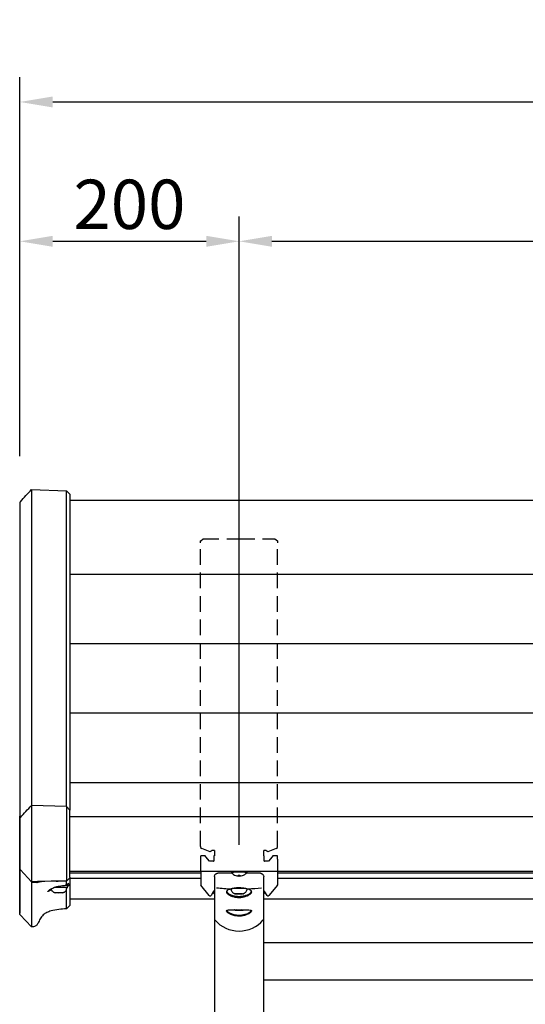
# Model space of a CAD drawing. Extents: x 0 to 6300, y 0 to 4455.
# Drawn here: x 1216 to 1677, y 1521 to 2419 of the extents above; entities that cross this region are included whole.
import ezdxf

# ---------------------------------------------------------------- set-up
doc = ezdxf.new("R2010")
doc.units = 0
doc.header["$LTSCALE"] = 4.5
doc.linetypes.add('HIDDEN2', pattern=[4.7625, 3.175, -1.5875])
doc.layers.get('DEFPOINTS').update_dxf_attribs({"linetype": 'CONTINUOUS'})
for name, color, linetype in [('P001', 131, 'CONTINUOUS'), ('P003', 231, 'CONTINUOUS'), ('P004', 41, 'CONTINUOUS'), ('P902', 185, 'HIDDEN2'), ('P_2DIM', 6, 'CONTINUOUS')]:
    doc.layers.add(name, color=color, linetype=linetype)
doc.styles.add('BIGFONT', font='simplex.shx', dxfattribs={"bigfont": 'bigfont.shx'})
doc.dimstyles.new('DIMBIGFONT$0', dxfattribs={"dimscale": 30, "dimtxt": 3, "dimasz": 2, "dimexe": 1.5, "dimexo": 3, "dimgap": 0.75, "dimtad": 1, "dimdec": 1, "dimdsep": 46, "dimtxsty": 'BIGFONT', "dimsah": 1, "dimcen": 0, "dimclrt": 230, "dimadec": 1, "dimazin": 2, "dimtfac": 0.6, "dimtdec": 1, "dimtofl": 0, "dimtmove": 2, "dimatfit": 3, "dimfxl": 0, "dimtvp": 1, "dimtolj": 1, "dimarcsym": 0})

# ---------------------------------------------------------------- blocks, each defined once
blk = doc.blocks.new('*D8')
at = {"layer": 'DEFPOINTS', "color": 0}
for p in [(3015.73, 2344.05), (1215.74, 1975.75), (3015.73, 1975.75)]:
    blk.add_point(p, dxfattribs=at)
at = {"layer": 'P_2DIM', "color": 0, "lineweight": -2}
for p, q in [((1215.74, 2020.75), (1215.74, 2366.55)), ((3015.73, 2020.75), (3015.73, 2366.55)), ((1245.74, 2344.05), (2985.73, 2344.05))]:
    blk.add_line(p, q, dxfattribs=at)
at = {"layer": 'P_2DIM', "color": 0}
for points in [[(1245.74, 2349.05), (1245.74, 2339.05), (1215.74, 2344.05)], [(2985.73, 2349.05), (2985.73, 2339.05), (3015.73, 2344.05)]]:
    blk.add_solid(points, dxfattribs=at)
at = {"layer": 'P_2DIM', "color": 230, "insert": (2115.74, 2389.59), "char_height": 45, "attachment_point": 5, "style": 'BIGFONT'}
blk.add_mtext('\\A1;(1800)', dxfattribs=at)
blk = doc.blocks.new('*D9')
at = {"layer": 'DEFPOINTS', "color": 0}
for p in [(1415.74, 2216.88), (1215.74, 2020.75), (1415.74, 1621.2)]:
    blk.add_point(p, dxfattribs=at)
at = {"layer": 'P_2DIM', "color": 0, "lineweight": -2}
for p, q in [((1215.74, 2065.75), (1215.74, 2239.38)), ((1415.74, 1666.2), (1415.74, 2239.38)), ((1245.74, 2216.88), (1385.74, 2216.88))]:
    blk.add_line(p, q, dxfattribs=at)
at = {"layer": 'P_2DIM', "color": 0}
for points in [[(1245.74, 2221.88), (1245.74, 2211.88), (1215.74, 2216.88)], [(1385.74, 2221.88), (1385.74, 2211.88), (1415.74, 2216.88)]]:
    blk.add_solid(points, dxfattribs=at)
at = {"layer": 'P_2DIM', "color": 230, "insert": (1315.74, 2250.63), "char_height": 45, "attachment_point": 5, "style": 'BIGFONT'}
blk.add_mtext('\\A1;200', dxfattribs=at)
blk = doc.blocks.new('*D10')
at = {"layer": 'DEFPOINTS', "color": 0}
for p in [(2815.74, 2216.88), (1415.74, 1621.2), (2815.74, 1621.2)]:
    blk.add_point(p, dxfattribs=at)
at = {"layer": 'P_2DIM', "color": 0, "lineweight": -2}
for p, q in [((1415.74, 1666.2), (1415.74, 2239.38)), ((2815.74, 1666.2), (2815.74, 2239.38)), ((1445.74, 2216.88), (2785.74, 2216.88))]:
    blk.add_line(p, q, dxfattribs=at)
at = {"layer": 'P_2DIM', "color": 0}
for points in [[(1445.74, 2221.88), (1445.74, 2211.88), (1415.74, 2216.88)], [(2785.74, 2221.88), (2785.74, 2211.88), (2815.74, 2216.88)]]:
    blk.add_solid(points, dxfattribs=at)
at = {"layer": 'P_2DIM', "color": 230, "insert": (2115.74, 2250.63), "char_height": 45, "attachment_point": 5, "style": 'BIGFONT'}
blk.add_mtext('\\A1;1400', dxfattribs=at)

msp = doc.modelspace()

# ---------------------------------------------------------------- linework, layer by layer
at = {"layer": 'P001'}
for p, q in [((1380.74, 1641.99), (1380.74, 1629.52)), ((1393.24, 1637.07), (1393.24, 1629.26)), ((1398.5, 1641.99), (1398.49, 1641.91)), ((1399.98, 1641.99), (1399.98, 1641.91)), ((1408.74, 1641.26), (1408.74, 1640.67)), ((1409.24, 1641.45), (1409.24, 1641.99)), ((1412.76, 1638.13), (1412.7, 1638.05)), ((1412.74, 1641.71), (1412.74, 1641.99)), ((1415.04, 1638.32), (1414.99, 1637.68)), ((1415.04, 1638.31), (1414.99, 1637.58)), ((1415.05, 1638.31), (1415.02, 1637.89)), ((1416.43, 1638.31), (1416.48, 1637.58)), ((1416.43, 1638.31), (1416.45, 1637.89)), ((1416.44, 1638.32), (1416.48, 1637.68)), ((1418.72, 1638.13), (1418.78, 1638.05)), ((1418.74, 1641.71), (1418.74, 1641.99)), ((1422.24, 1641.45), (1422.24, 1641.99)), ((1422.74, 1641.26), (1422.74, 1640.67)), ((1438.24, 1629.26), (1438.24, 1637.07)), ((1450.74, 1641.99), (1450.74, 1629.52)), ((1388.53, 1619.84), (1380.78, 1629.39)), ((1393.24, 1629.26), (1393.24, 1629.17)), ((1393.24, 1629.17), (1393.24, 1620.55)), ((1396.48, 1626.81), (1396.48, 1626.81)), ((1411.74, 1626.17), (1411.74, 1626.56)), ((1419.74, 1626.17), (1419.74, 1626.56)), ((1434.99, 1626.81), (1434.99, 1626.81)), ((1438.24, 1629.17), (1438.24, 1629.26)), ((1438.24, 1620.55), (1438.24, 1629.17)), ((1450.69, 1629.39), (1442.94, 1619.84)), ((1392.14, 1623.36), (1390.18, 1619.97)), ((1392.24, 1622.92), (1392.24, 1622.32)), ((1393.24, 1623.46), (1392.31, 1623.46)), ((1392.74, 1623.1), (1392.74, 1623.92)), ((1393.24, 1620.55), (1393.24, 1598.97)), ((1412.85, 1621.38), (1414.29, 1621.55)), ((1414.29, 1621.2), (1412.85, 1621.38)), ((1414.29, 1621.55), (1417.18, 1621.55)), ((1414.29, 1621.2), (1414.29, 1621.55)), ((1417.18, 1621.2), (1414.29, 1621.2)), ((1417.18, 1621.55), (1418.62, 1621.38)), ((1417.18, 1621.2), (1417.18, 1621.55)), ((1418.62, 1621.38), (1417.18, 1621.2)), ((1439.16, 1623.46), (1438.24, 1623.46)), ((1438.24, 1598.97), (1438.24, 1620.55)), ((1438.74, 1622.92), (1438.74, 1623.92)), ((1439.24, 1622.92), (1439.24, 1622.32)), ((1441.3, 1619.97), (1439.33, 1623.36)), ((1414.29, 1606.55), (1413.22, 1606.68)), ((1414.29, 1606.55), (1414.29, 1606.67)), ((1417.18, 1606.55), (1414.29, 1606.55)), ((1418.26, 1606.68), (1417.18, 1606.55)), ((1417.18, 1606.55), (1417.18, 1606.67)), ((1393.24, 1598.97), (1393.24, 1550.36)), ((1438.24, 1550.36), (1438.24, 1598.97)), ((1438.24, 1576.95), (2093.24, 1576.95)), ((1393.24, 1550.36), (1393.24, 1392.72)), ((1438.24, 1392.73), (1438.24, 1550.36)), ((1438.24, 1542.95), (2103.24, 1542.95))]:
    msp.add_line(p, q, dxfattribs=at)
for centre, start, end in [((1415.74, 1647), 222.35411, 251.20871), ((1415.74, 1647), 288.79129, 317.64589), ((1399.24, 1628.66), 222.35411, 230.60197), ((1432.24, 1628.66), 309.39803, 317.64589)]:
    msp.add_arc(centre, 9.45, start, end, dxfattribs=at)
for centre, major_axis, ratio, start_param, end_param in [((1399.24, 1651.33), (-9.45, 0), 0.999997, 1.418977, 1.491793), ((1399.13, 1651.34), (-0.64, -9.43), 0.004703, 0.009349, 0.130355), ((1399.35, 1651.34), (0.64, -9.43), 0.004703, 6.152831, 6.273837), ((1399.24, 1651.33), (-9.45, 0), 0.999997, 1.6498, 1.722615), ((1415.74, 1640.67), (7, 0), 0.069756, 6.219677, 9.488286), ((1415.74, 1641.26), (7, 0), 0.069756, 0, 3.141593), ((1418.14, 1645.16), (-5.45, -7.1), 0.042567, 6.147993, 6.307696), ((1415.74, 1647.02), (9.45, 0), 0.990592, 4.384855, 4.633385), ((1415.74, 1647), (-9.45, 0), 0.999997, 1.243262, 1.491793), ((1415.63, 1647.01), (-0.64, -9.43), 0.004703, 5.885996, 6.134527), ((1415.63, 1647.01), (-0.64, -9.43), 0.004703, 0.009349, 0.257879), ((1415.74, 1644.99), (8.95, 0), 0.747729, 4.632538, 4.79224), ((1415.74, 1645.32), (-8.95, 0), 0.832863, 1.490945, 1.650648), ((1415.85, 1647.01), (0.64, -9.43), 0.004703, 0.148658, 0.397189), ((1415.85, 1647.01), (0.64, -9.43), 0.004703, 6.025306, 6.273837), ((1415.74, 1647.02), (9.45, 0), 0.990592, 4.791392, 5.039923), ((1415.74, 1647), (-9.45, 0), 0.999997, 1.6498, 1.89833), ((1413.33, 1645.16), (5.45, -7.1), 0.042567, 6.258675, 6.418378), ((1380.94, 1629.51), (0.146, -0.146), 0.932515, 3.892084, 4.232423), ((1380.94, 1629.51), (0.183, -0.087), 0.929591, 3.899846, 4.240185), ((1415.74, 1801.81), (-176.48, 0), 0.997564, 1.454605, 1.529954), ((1415.74, 1801.81), (-176.48, 0), 0.997564, 1.617977, 1.686988), ((1450.54, 1629.51), (0.183, 0.087), 0.929591, 5.184593, 5.524932), ((1450.54, 1629.51), (0.146, 0.146), 0.932515, 5.192355, 5.532694), ((1389.31, 1620.47), (-1, 0), 0.997564, 0.680678, 2.617994), ((1392.31, 1623.26), (-0.2, 0), 0.997564, 4.712389, 5.759587), ((1399.24, 1622.32), (-7, 0), 0.069756, 5.742086, 6.346694), ((1399.24, 1622.92), (-7, 0), 0.069756, 5.742086, 6.283185), ((1399.24, 1623.92), (-6.5, 0), 0.069756, 5.888394, 6.283185), ((1415.74, 1625.77), (-7, 0), 0.069756, 3.141593, 6.283185), ((1432.24, 1623.92), (6.5, 0), 0.069756, 0, 0.394791), ((1432.24, 1622.92), (7, 0), 0.069756, 0, 0.5411), ((1432.24, 1622.92), (6.5, 0), 0.069756, 5.888394, 6.677976), ((1432.24, 1622.32), (7, 0), 0.069756, 6.219677, 6.824285), ((1439.16, 1623.26), (0.173, 0.1), 0.998781, 0, 1.047198), ((1442.16, 1620.47), (-1, 0), 0.997564, 0.523599, 2.460914), ((1415.74, 1606.73), (4, 0), 0.069756, 3.210021, 6.214757), ((1415.74, 1615.26), (-28.51, 0), 0.975809, 0.690923, 2.450664)]:
    msp.add_ellipse(centre, major_axis=major_axis, ratio=ratio, start_param=start_param, end_param=end_param, dxfattribs=at)
msp.add_ellipse((1415.74, 1621.38), major_axis=(4, 0), ratio=0.069756, dxfattribs=at)
for points, knots in [([(1393.24, 1637.07), (1393.24, 1637.39), (1393.29, 1637.7), (1393.47, 1638.28), (1393.61, 1638.53), (1393.92, 1639), (1394.09, 1639.18), (1394.48, 1639.53), (1394.66, 1639.63), (1394.96, 1639.8), (1395.08, 1639.85), (1395.28, 1639.93), (1395.36, 1639.95), (1395.47, 1639.99), (1395.52, 1640), (1395.56, 1640.01)], [0, 0, 0, 0, 0.0223458, 0.0223458, 0.047465, 0.047465, 0.0810555, 0.0810555, 0.1337852, 0.1337852, 0.1930417, 0.1930417, 0.2522983, 0.2522983, 0.2962826, 0.2962826, 0.2962826, 0.2962826]), ([(1397.78, 1640.16), (1397.51, 1640.16), (1397.25, 1640.15), (1396.77, 1640.13), (1396.55, 1640.12), (1396.07, 1640.09), (1395.84, 1640.06), (1395.64, 1640.03), (1395.59, 1640.02), (1395.56, 1640.01)], [-0.4058926, -0.4058926, -0.4058926, -0.4058926, -0.3223982, -0.3223982, -0.2412471, -0.2412471, -0.1207234, -0.1207234, -0.0797511, -0.0797511, -0.0797511, -0.0797511]), ([(1409.09, 1640.28), (1407.95, 1640.27), (1406.8, 1640.26), (1403.04, 1640.23), (1400.28, 1640.2), (1397.78, 1640.16)], [-1.101588, -1.101588, -1.101588, -1.101588, -0.769435, -0.769435, 0, 0, 0, 0]), ([(1433.69, 1640.16), (1431.14, 1640.2), (1427.98, 1640.24), (1423.72, 1640.27), (1423.05, 1640.28), (1422.38, 1640.28)], [-1.959309, -1.959309, -1.959309, -1.959309, -0.868648, -0.868648, -0.667728, -0.667728, -0.667728, -0.667728]), ([(1435.91, 1640.01), (1435.91, 1640.01), (1435.9, 1640.02), (1435.8, 1640.04), (1435.67, 1640.06), (1435.3, 1640.1), (1435.03, 1640.12), (1434.41, 1640.15), (1434.06, 1640.16), (1433.69, 1640.16)], [-0.3261313, -0.3261313, -0.3261313, -0.3261313, -0.3166541, -0.3166541, -0.2262909, -0.2262909, -0.1129482, -0.1129482, 0, 0, 0, 0]), ([(1435.91, 1640.01), (1435.97, 1640), (1436.03, 1639.98), (1436.18, 1639.93), (1436.26, 1639.9), (1436.48, 1639.81), (1436.62, 1639.75), (1436.99, 1639.52), (1437.24, 1639.36), (1437.65, 1638.86), (1437.76, 1638.71), (1438.01, 1638.25), (1438.16, 1637.88), (1438.23, 1637.33), (1438.24, 1637.2), (1438.24, 1637.07)], [-0.2962826, -0.2962826, -0.2962826, -0.2962826, -0.2370261, -0.2370261, -0.1777696, -0.1777696, -0.1185131, -0.1185131, -0.0592565, -0.0592565, -0.0395498, -0.0395498, -0.0092249, -0.0092249, 0, 0, 0, 0]), ([(1422.44, 1626.03), (1422.39, 1626.05), (1422.34, 1626.06), (1422, 1626.14), (1421.71, 1626.21), (1420.63, 1626.43), (1419.8, 1626.56), (1417.9, 1626.78), (1416.82, 1626.84), (1415.74, 1626.84), (1414.92, 1626.84), (1414.1, 1626.8), (1411.96, 1626.62), (1410.68, 1626.41), (1409.33, 1626.11), (1409.14, 1626.06), (1408.95, 1626.01)], [0.005558, 0.005558, 0.005558, 0.005558, 0.023681, 0.023681, 0.124908, 0.124908, 0.384124, 0.384124, 0.693735, 0.693735, 0.693735, 0.927685, 0.927685, 1.323263, 1.323263, 1.391719, 1.391719, 1.391719, 1.391719]), ([(1408.53, 1625.9), (1408.05, 1625.77), (1407.59, 1625.63), (1406.71, 1625.31), (1406.29, 1625.13), (1405.13, 1624.55), (1404.61, 1624.13), (1404.14, 1623.19), (1404.21, 1622.69), (1404.96, 1621.59), (1405.65, 1621), (1407.49, 1619.92), (1408.58, 1619.43), (1410.72, 1618.76), (1411.67, 1618.53), (1413.66, 1618.22), (1414.7, 1618.14), (1415.73, 1618.14), (1416.75, 1618.14), (1417.79, 1618.22), (1419.92, 1618.55), (1421.01, 1618.82), (1423.02, 1619.5), (1423.93, 1619.91), (1425.17, 1620.61), (1425.59, 1620.88), (1426.29, 1621.44), (1426.57, 1621.72), (1427, 1622.27), (1427.13, 1622.54), (1427.26, 1623.06), (1427.24, 1623.31), (1427.05, 1623.79), (1426.88, 1624.02), (1426.23, 1624.61), (1425.62, 1624.95), (1424.29, 1625.5), (1423.65, 1625.71), (1422.94, 1625.9)], [0.060851, 0.060851, 0.060851, 0.060851, 0.242748, 0.242748, 0.449845, 0.449845, 0.891724, 0.891724, 1.346793, 1.346793, 1.820145, 1.820145, 2.254255, 2.254255, 2.555672, 2.555672, 2.85241, 2.85241, 2.85241, 3.149148, 3.149148, 3.493562, 3.493562, 3.858565, 3.858565, 4.087055, 4.087055, 4.315546, 4.315546, 4.546563, 4.546563, 4.777581, 4.777581, 5.006225, 5.006225, 5.379164, 5.379164, 5.644125, 5.644125, 5.644125, 5.644125]), ([(1426.33, 1624.49), (1426.49, 1624.31), (1426.6, 1624.13), (1426.75, 1623.71), (1426.76, 1623.46), (1426.62, 1622.96), (1426.48, 1622.69), (1426.06, 1622.16), (1425.77, 1621.9), (1425.08, 1621.36), (1424.68, 1621.1), (1423.47, 1620.43), (1422.59, 1620.05), (1420.67, 1619.42), (1419.65, 1619.17), (1417.65, 1618.87), (1416.68, 1618.8), (1415.73, 1618.8), (1414.77, 1618.8), (1413.8, 1618.87), (1411.94, 1619.15), (1411.04, 1619.36), (1409.01, 1619.99), (1407.95, 1620.45), (1406.16, 1621.47), (1405.48, 1622.04), (1404.72, 1623.1), (1404.64, 1623.6), (1404.92, 1624.21), (1405.02, 1624.35), (1405.15, 1624.49)], [-4.959059, -4.959059, -4.959059, -4.959059, -4.777581, -4.777581, -4.546563, -4.546563, -4.315546, -4.315546, -4.087055, -4.087055, -3.858565, -3.858565, -3.493562, -3.493562, -3.149148, -3.149148, -2.85241, -2.85241, -2.85241, -2.555672, -2.555672, -2.254255, -2.254255, -1.820145, -1.820145, -1.346793, -1.346793, -0.891724, -0.891724, -0.747139, -0.747139, -0.747139, -0.747139]), ([(1411.8, 1621.33), (1411.7, 1621.37), (1411.57, 1621.42), (1411.28, 1621.56), (1411.12, 1621.65), (1410.7, 1621.91), (1410.46, 1622.09), (1409.89, 1622.64), (1409.55, 1623.03), (1409.03, 1624.05), (1408.83, 1624.62), (1408.75, 1625.42), (1408.74, 1625.59), (1408.74, 1625.77)], [2.962444, 2.962444, 2.962444, 2.962444, 2.9982738, 2.9982738, 3.0341035, 3.0341035, 3.0699332, 3.0699332, 3.1057629, 3.1057629, 3.1339424, 3.1339424, 3.1415927, 3.1415927, 3.1415927, 3.1415927]), ([(1422.74, 1625.77), (1422.74, 1625.26), (1422.65, 1624.76), (1422.36, 1623.84), (1422.14, 1623.44), (1421.65, 1622.7), (1421.36, 1622.41), (1420.85, 1621.97), (1420.63, 1621.82), (1420.25, 1621.59), (1420.09, 1621.51), (1419.85, 1621.4), (1419.76, 1621.36), (1419.67, 1621.33)], [0, 0, 0, 0, 0.0223345, 0.0223345, 0.0469434, 0.0469434, 0.0792898, 0.0792898, 0.1151195, 0.1151195, 0.1509492, 0.1509492, 0.1791486, 0.1791486, 0.1791486, 0.1791486]), ([(1414.41, 1601.1), (1415.25, 1601.04), (1416.09, 1601.04), (1418, 1601.16), (1419.07, 1601.31), (1421.05, 1601.77), (1421.98, 1602.06), (1424.15, 1602.93), (1425.24, 1603.57), (1426.67, 1604.7), (1427.08, 1605.2), (1427.29, 1605.99), (1427.09, 1606.28), (1426.17, 1606.62), (1425.54, 1606.7), (1424.43, 1606.75), (1424.12, 1606.76), (1422.62, 1606.78), (1421.21, 1606.74), (1417.8, 1606.67), (1415.72, 1606.65), (1412.05, 1606.7), (1410.45, 1606.74), (1407.59, 1606.78), (1406.38, 1606.77), (1404.78, 1606.5), (1404.34, 1606.26), (1404.19, 1605.44), (1404.66, 1604.79), (1406.26, 1603.57), (1407.19, 1603.02), (1409.35, 1602.1), (1410.55, 1601.71), (1412.68, 1601.28), (1413.53, 1601.16), (1414.41, 1601.1)], [0, 0, 0, 0, 0.241555, 0.241555, 0.555317, 0.555317, 0.869079, 0.869079, 1.377091, 1.377091, 1.82874, 1.82874, 2.268387, 2.268387, 2.645115, 2.645115, 2.780693, 2.780693, 3.250181, 3.250181, 3.830372, 3.830372, 4.321132, 4.321132, 4.842215, 4.842215, 5.327209, 5.327209, 5.918205, 5.918205, 6.36058, 6.36058, 6.765107, 6.765107, 7.017937, 7.017937, 7.017937, 7.017937]), ([(1414.5, 1601.72), (1413.68, 1601.77), (1412.88, 1601.88), (1410.88, 1602.27), (1409.74, 1602.63), (1407.65, 1603.49), (1406.74, 1604), (1405.16, 1605.16), (1404.68, 1605.78), (1404.75, 1606.3), (1404.78, 1606.37), (1404.83, 1606.44)], [-7.017937, -7.017937, -7.017937, -7.017937, -6.765107, -6.765107, -6.36058, -6.36058, -5.918205, -5.918205, -5.327209, -5.327209, -5.220128, -5.220128, -5.220128, -5.220128]), ([(1426.64, 1606.44), (1426.74, 1606.3), (1426.76, 1606.13), (1426.59, 1605.55), (1426.17, 1605.07), (1424.75, 1604), (1423.68, 1603.4), (1421.6, 1602.59), (1420.72, 1602.32), (1418.85, 1601.91), (1417.85, 1601.77), (1416.06, 1601.66), (1415.28, 1601.66), (1414.5, 1601.72)], [-2.054509, -2.054509, -2.054509, -2.054509, -1.82874, -1.82874, -1.377091, -1.377091, -0.869079, -0.869079, -0.555317, -0.555317, -0.241555, -0.241555, 0, 0, 0, 0])]:
    msp.add_open_spline(points, degree=3, knots=knots, dxfattribs=at)
for points in [[(1408.95, 1626.01), (1408.81, 1625.98), (1408.67, 1625.94), (1408.53, 1625.9)], [(1422.94, 1625.9), (1422.78, 1625.95), (1422.61, 1625.99), (1422.44, 1626.03)], [(1411.8, 1606.68), (1411.78, 1606.69), (1411.75, 1606.7), (1411.72, 1606.71)], [(1419.75, 1606.71), (1419.72, 1606.7), (1419.7, 1606.69), (1419.67, 1606.68)]]:
    msp.add_open_spline(points, degree=3, dxfattribs=at)
at = {"layer": 'P003'}
for p, q in [((1226.38, 1990.29), (1258.28, 1989.2)), ((1226.38, 1990.29), (1226.38, 1990.11)), ((1226.38, 1990.11), (1226.38, 1987.61)), ((1226.38, 1987.61), (1226.38, 1979.13)), ((1258.28, 1989.2), (1261.38, 1986.09)), ((1261.38, 1986.09), (1261.38, 1965.32)), ((1226.38, 1979.13), (1226.38, 1966.69)), ((1226.38, 1966.69), (1226.38, 1702.1)), ((1258.28, 1701.01), (1258.28, 1966.33)), ((1261.38, 1965.32), (1261.38, 1697.9)), ((1258.28, 1701.01), (1226.38, 1702.1)), ((1226.38, 1702.1), (1226.38, 1632.32)), ((1261.38, 1697.9), (1258.28, 1701.01)), ((1258.28, 1701.01), (1258.28, 1633.41)), ((1261.38, 1636.5), (1261.38, 1697.9)), ((1226.38, 1632.32), (1216.27, 1643.2)), ((1261.38, 1636.08), (1258.38, 1633.08)), ((1261.38, 1636.5), (1261.38, 1636.13)), ((1261.38, 1636.13), (1261.38, 1636.08)), ((1261.38, 1636.08), (1261.38, 1627.31)), ((1231.85, 1632.51), (1226.38, 1632.32)), ((1226.38, 1631.97), (1226.38, 1630.62)), ((1226.38, 1630.62), (1226.38, 1629.91)), ((1226.38, 1629.91), (1226.38, 1629.28)), ((1226.38, 1629.28), (1226.38, 1594.46)), ((1258.28, 1633.41), (1231.85, 1632.51)), ((1248.67, 1633.08), (1248.67, 1633.08)), ((1260.18, 1631.1), (1258.31, 1629.23)), ((1258.32, 1633.15), (1258.32, 1633.15)), ((1259.08, 1628.81), (1259.08, 1626.81)), ((1260.18, 1630.53), (1260.18, 1631.1)), ((1260.38, 1630.4), (1260.38, 1628.81)), ((1261.38, 1627.31), (1261.38, 1622.13)), ((1248.5, 1622.42), (1249.94, 1622.6)), ((1249.94, 1622.25), (1248.5, 1622.42)), ((1249.94, 1622.6), (1252.83, 1622.6)), ((1249.94, 1622.25), (1249.94, 1622.6)), ((1252.83, 1622.25), (1249.94, 1622.25)), ((1252.83, 1622.6), (1254.27, 1622.42)), ((1252.83, 1622.25), (1252.83, 1622.6)), ((1254.27, 1622.42), (1252.83, 1622.25)), ((1261.38, 1622.13), (1261.38, 1615.63)), ((1261.38, 1610.67), (1258.35, 1607.63)), ((1261.38, 1615.63), (1261.38, 1610.68)), ((1261.38, 1610.68), (1261.38, 1610.66)), ((1226.38, 1591.15), (1216.17, 1602.29)), ((1226.38, 1594.46), (1226.38, 1593.83)), ((1226.38, 1593.83), (1226.38, 1593.08)), ((1226.38, 1593.08), (1226.38, 1591.72)), ((1226.38, 1591.15), (1226.38, 1591.72))]:
    msp.add_line(p, q, dxfattribs=at)
msp.add_arc((1217.74, 1689.71), 2, 137.48952, 180.00035, dxfattribs=at)
for centre, major_axis, ratio, start_param, end_param in [((1198.44, 1708.31), (-5.98, 51.28), 0.315424, 4.35061, 4.35766), ((1079.67, 1703.16), (-53.46, 194.37), 0.643468, 4.306264, 4.308258), ((1251.38, 1626.81), (7, 0), 0.069756, 0, 2.240864), ((1251.38, 1626.81), (7.7, 0), 0.069756, -0.431357, 2.142528), ((1251.38, 1628.81), (7.7, 0), 0.069756, 0, 0.732533), ((1251.38, 1628.81), (-9, 0), 0.069756, 2.597419, 3.869895), ((1251.38, 1630.4), (9, 0), 0.069756, 0, 0.386033), ((1178.28, 1753.78), (-37.31, 149.9), 0.014237, 3.19727, 3.198445)]:
    msp.add_ellipse(centre, major_axis=major_axis, ratio=ratio, start_param=start_param, end_param=end_param, dxfattribs=at)
msp.add_ellipse((1251.38, 1622.42), major_axis=(4, 0), ratio=0.069756, dxfattribs=at)
for points in [[(1216.27, 1979.26), (1219.64, 1982.94), (1223.01, 1986.62), (1226.38, 1990.3)], [(1216.27, 1691.07), (1219.64, 1694.74), (1223.01, 1698.42), (1226.38, 1702.1)], [(1215.69, 1658.36), (1215.69, 1660.42), (1215.69, 1662.48), (1215.69, 1664.53)], [(1215.74, 1664.33), (1215.74, 1664.33), (1215.74, 1664.33), (1215.74, 1664.34)], [(1226.38, 1631.97), (1232.94, 1631.97), (1232, 1632.32), (1235.51, 1632.63)], [(1248.75, 1633.08), (1251.43, 1633.12), (1254.6, 1633.14), (1258.38, 1633.15)], [(1251.38, 1628.43), (1253.64, 1628.88), (1255.99, 1629.12), (1258.31, 1629.23)], [(1258.31, 1624.24), (1258.31, 1624.24), (1258.31, 1624.25), (1258.31, 1624.25)], [(1258.33, 1620.97), (1258.33, 1620.99), (1258.33, 1621), (1258.33, 1621.02)], [(1258.35, 1614.48), (1258.35, 1614.49), (1258.35, 1614.5), (1258.35, 1614.52)], [(1215.65, 1604.15), (1215.65, 1604.15), (1215.65, 1604.15), (1215.65, 1604.15)], [(1258.34, 1607.64), (1258.34, 1607.64), (1258.34, 1607.64), (1258.34, 1607.64)]]:
    msp.add_open_spline(points, degree=3, dxfattribs=at)
for points, knots in [([(1258.28, 1966.33), (1258.28, 1968.72), (1258.28, 1971.01), (1258.28, 1975.3), (1258.28, 1977.3), (1258.28, 1980.3), (1258.28, 1981.41), (1258.28, 1983.73), (1258.28, 1984.87), (1258.28, 1986.79), (1258.28, 1987.56), (1258.28, 1988.66), (1258.28, 1989.01), (1258.28, 1989.18), (1258.28, 1989.2), (1258.28, 1989.2)], [-10.607675, -10.607675, -10.607675, -10.607675, -9.840786, -9.840786, -9.07585, -9.07585, -8.567454, -8.567454, -7.905713, -7.905713, -7.236324, -7.236324, -6.572502, -6.572502, -6.366294, -6.366294, -6.366294, -6.366294]), ([(1216.27, 1979.26), (1216.12, 1979.1), (1216.05, 1978.98), (1215.89, 1978.7), (1215.86, 1978.59), (1215.77, 1978.31), (1215.77, 1978.26), (1215.75, 1978.1), (1215.75, 1978.08), (1215.74, 1977.95), (1215.74, 1977.96), (1215.74, 1977.94), (1215.74, 1977.93), (1215.74, 1977.93), (1215.74, 1977.92), (1215.74, 1977.92), (1215.74, 1977.92), (1215.74, 1977.92), (1215.74, 1977.92), (1215.74, 1977.92), (1215.74, 1977.91), (1215.74, 1977.91), (1215.74, 1977.91), (1215.74, 1977.91), (1215.74, 1977.91), (1215.74, 1977.89), (1215.74, 1977.64), (1215.74, 1976.69), (1215.74, 1976), (1215.74, 1974.19), (1215.74, 1973.08), (1215.74, 1970.53), (1215.74, 1969.08), (1215.74, 1966), (1215.74, 1964.36), (1215.74, 1962.66)], [4.294152, 4.294152, 4.294152, 4.294152, 4.294157, 4.294157, 4.294167, 4.294167, 4.294192, 4.294192, 4.294243, 4.294243, 4.294459, 4.294459, 4.294822, 4.294822, 4.295197, 4.295197, 4.295545, 4.295545, 4.296016, 4.296016, 4.296869, 4.296869, 4.299208, 4.299208, 4.313963, 4.313963, 4.874359, 4.874359, 5.434755, 5.434755, 5.995151, 5.995151, 6.555547, 6.555547, 7.096126, 7.096126, 7.096126, 7.096126]), ([(1215.74, 1962.66), (1215.74, 1944.63), (1215.73, 1926.61), (1215.72, 1890.55), (1215.72, 1872.53), (1215.71, 1836.47), (1215.71, 1818.45), (1215.7, 1782.39), (1215.7, 1764.37), (1215.69, 1728.32), (1215.69, 1710.29), (1215.68, 1692.26)], [-0.000017, -0.000017, -0.000017, -0.000017, 5.719014, 5.719014, 11.438046, 11.438046, 17.157077, 17.157077, 22.876108, 22.876108, 28.59514, 28.59514, 28.59514, 28.59514]), ([(1215.74, 1664.34), (1215.7, 1664.46), (1215.69, 1664.52), (1215.67, 1664.62), (1215.67, 1664.65), (1215.66, 1664.7), (1215.66, 1664.73), (1215.65, 1664.77), (1215.65, 1664.79), (1215.65, 1664.84), (1215.65, 1664.85), (1215.64, 1664.93), (1215.64, 1664.95), (1215.64, 1665.12), (1215.64, 1665.32), (1215.64, 1665.93), (1215.64, 1666.34), (1215.64, 1667.35), (1215.64, 1667.94), (1215.64, 1669.33), (1215.64, 1670.11), (1215.64, 1671.85), (1215.64, 1672.81), (1215.65, 1674.88), (1215.65, 1676), (1215.65, 1678.37), (1215.65, 1679.63), (1215.66, 1682.27), (1215.66, 1683.65), (1215.67, 1687.26), (1215.68, 1689.55), (1215.68, 1691.92)], [0.2862, 0.2862, 0.2862, 0.2862, 0.294767, 0.294767, 0.302787, 0.302787, 0.312384, 0.312384, 0.327745, 0.327745, 0.36299, 0.36299, 0.525016, 0.525016, 1.02133, 1.02133, 1.517644, 1.517644, 2.013957, 2.013957, 2.510271, 2.510271, 3.006585, 3.006585, 3.502898, 3.502898, 3.999212, 3.999212, 4.495525, 4.495525, 5.249336, 5.249336, 5.249336, 5.249336]), ([(1215.65, 1665.05), (1215.65, 1666.69), (1215.66, 1668.33), (1215.67, 1671.61), (1215.67, 1673.25), (1215.69, 1676.53), (1215.69, 1678.17), (1215.7, 1681.45), (1215.71, 1683.1), (1215.73, 1686.38), (1215.73, 1688.02), (1215.74, 1689.66)], [0.01342, 0.01342, 0.01342, 0.01342, 7.041871, 7.041871, 14.070322, 14.070322, 21.098774, 21.098774, 28.127225, 28.127225, 35.148415, 35.148415, 35.148415, 35.148415]), ([(1215.74, 1689.66), (1215.74, 1689.67), (1215.74, 1689.67), (1215.74, 1689.68), (1215.74, 1689.69), (1215.74, 1689.7), (1215.74, 1689.7), (1215.74, 1689.71), (1215.74, 1689.71), (1215.74, 1689.71), (1215.74, 1689.71), (1215.74, 1689.71)], [0.0000091, 0.0000091, 0.0000091, 0.0000091, 0.0315797, 0.0315797, 0.0631502, 0.0631502, 0.0947208, 0.0947208, 0.1262913, 0.1262913, 0.1578619, 0.1578619, 0.1578619, 0.1578619]), ([(1215.74, 1689.71), (1215.74, 1689.71), (1215.74, 1689.71), (1215.74, 1689.71), (1215.74, 1689.63), (1215.74, 1689.29), (1215.74, 1689.02), (1215.74, 1688.29), (1215.74, 1687.83), (1215.74, 1686.75), (1215.74, 1686.12), (1215.74, 1684.7), (1215.74, 1683.92), (1215.74, 1682.21), (1215.74, 1681.29), (1215.74, 1679.33), (1215.74, 1678.29), (1215.74, 1676.14), (1215.74, 1675.01), (1215.74, 1672.71), (1215.74, 1671.53), (1215.74, 1669.15), (1215.74, 1667.94), (1215.74, 1665.53), (1215.74, 1664.32), (1215.74, 1661.95), (1215.74, 1660.78), (1215.74, 1658.5), (1215.74, 1657.39), (1215.74, 1655.27), (1215.74, 1654.26), (1215.74, 1652.35), (1215.74, 1651.45), (1215.74, 1649.8), (1215.74, 1649.04), (1215.74, 1647.69), (1215.74, 1647.1), (1215.74, 1646.08), (1215.74, 1645.66), (1215.74, 1644.92), (1215.74, 1644.66), (1215.74, 1644.55)], [0.165428, 0.165428, 0.165428, 0.165428, 0.166748, 0.166748, 0.490576, 0.490576, 0.852335, 0.852335, 1.214131, 1.214131, 1.575902, 1.575902, 1.937683, 1.937683, 2.299469, 2.299469, 2.661235, 2.661235, 3.02303, 3.02303, 3.384794, 3.384794, 3.746576, 3.746576, 4.108352, 4.108352, 4.470115, 4.470115, 4.831904, 4.831904, 5.19366, 5.19366, 5.55544, 5.55544, 5.917205, 5.917205, 6.278969, 6.278969, 6.640759, 6.640759, 7.099452, 7.099452, 7.099452, 7.099452]), ([(1215.65, 1665.06), (1215.65, 1665.05), (1215.65, 1665.05), (1215.65, 1665.04), (1215.65, 1665.03), (1215.65, 1665.03), (1215.65, 1665.03), (1215.65, 1665.03)], [0.0223573, 0.0223573, 0.0223573, 0.0223573, 0.0538306, 0.0538306, 0.1076718, 0.1076718, 0.1256524, 0.1256524, 0.1256524, 0.1256524]), ([(1216.17, 1602.29), (1216.03, 1602.45), (1215.95, 1602.57), (1215.8, 1602.85), (1215.77, 1602.95), (1215.7, 1603.16), (1215.69, 1603.22), (1215.67, 1603.32), (1215.67, 1603.35), (1215.66, 1603.4), (1215.66, 1603.42), (1215.65, 1603.47), (1215.65, 1603.48), (1215.65, 1603.53), (1215.65, 1603.54), (1215.64, 1603.61), (1215.64, 1603.62), (1215.64, 1603.78), (1215.64, 1604.04), (1215.64, 1605.04), (1215.64, 1605.75), (1215.64, 1607.56), (1215.64, 1608.66), (1215.64, 1611.25), (1215.64, 1612.73), (1215.64, 1616.06), (1215.64, 1617.9), (1215.65, 1621.91), (1215.65, 1624.08), (1215.65, 1628.71), (1215.65, 1631.18), (1215.66, 1636.36), (1215.66, 1639.07), (1215.67, 1644.43), (1215.67, 1647.05), (1215.68, 1652.42), (1215.68, 1655.17), (1215.69, 1657.98)], [0.875919, 0.875919, 0.875919, 0.875919, 0.878561, 0.878561, 0.883462, 0.883462, 0.891766, 0.891766, 0.89952, 0.89952, 0.908571, 0.908571, 0.922676, 0.922676, 0.953575, 0.953575, 1.076844, 1.076844, 2.059137, 2.059137, 3.041429, 3.041429, 4.023721, 4.023721, 5.006013, 5.006013, 5.988306, 5.988306, 6.970598, 6.970598, 7.95289, 7.95289, 8.935183, 8.935183, 9.817012, 9.817012, 10.698842, 10.698842, 10.698842, 10.698842]), ([(1215.74, 1644.55), (1215.73, 1641.86), (1215.73, 1639.17), (1215.71, 1633.79), (1215.7, 1631.09), (1215.69, 1625.71), (1215.69, 1623.01), (1215.67, 1617.63), (1215.67, 1614.93), (1215.66, 1609.54), (1215.65, 1606.85), (1215.65, 1604.15)], [-0.000669, -0.000669, -0.000669, -0.000669, 7.181488, 7.181488, 14.363645, 14.363645, 21.545802, 21.545802, 28.727959, 28.727959, 35.910117, 35.910117, 35.910117, 35.910117]), ([(1226.38, 1632.32), (1226.71, 1632.33), (1227.29, 1632.32), (1228.77, 1632.34), (1229.2, 1632.35), (1230.33, 1632.39), (1230.63, 1632.41), (1231.25, 1632.45), (1231.52, 1632.49), (1231.85, 1632.51)], [0.000001, 0.000001, 0.000001, 0.000001, 0.0974762, 0.0974762, 0.172189, 0.172189, 0.2223141, 0.2223141, 0.3037353, 0.3037353, 0.3037353, 0.3037353]), ([(1226.38, 1632.32), (1226.38, 1632.27), (1226.38, 1632.21), (1226.38, 1632.14), (1226.38, 1632.1), (1226.38, 1632.03), (1226.38, 1632), (1226.38, 1631.97)], [0, 0, 0, 0, 0.155471, 0.155471, 0.1710182, 0.1710182, 0.1870946, 0.1870946, 0.1870946, 0.1870946]), ([(1238.55, 1632.74), (1238.35, 1632.73), (1238.15, 1632.72), (1237.32, 1632.67), (1236.69, 1632.63), (1235.61, 1632.53), (1235.15, 1632.48), (1234.34, 1632.37), (1233.99, 1632.31), (1233.4, 1632.19), (1233.16, 1632.14), (1232.18, 1631.88), (1231.89, 1631.76), (1231.47, 1631.6), (1231.36, 1631.54), (1231.27, 1631.49)], [1.984414, 1.984414, 1.984414, 1.984414, 2.044369, 2.044369, 2.233649, 2.233649, 2.376022, 2.376022, 2.495838, 2.495838, 2.615849, 2.615849, 3.101875, 3.101875, 3.416368, 3.416368, 3.416368, 3.416368]), ([(1236.21, 1632.66), (1236.05, 1632.65), (1235.89, 1632.65), (1235.66, 1632.64), (1235.59, 1632.64), (1235.42, 1632.63), (1235.33, 1632.62), (1235.22, 1632.62), (1235.19, 1632.62), (1235.18, 1632.62), (1235.18, 1632.62), (1235.18, 1632.62)], [0, 0, 0, 0, 0.0575031, 0.0575031, 0.0876942, 0.0876942, 0.140513, 0.140513, 0.1869708, 0.1869708, 0.1948981, 0.1948981, 0.1948981, 0.1948981]), ([(1244.73, 1625.03), (1244.31, 1624.86), (1243.91, 1624.68), (1242.96, 1624.24), (1242.47, 1624), (1241.91, 1623.72), (1241.75, 1623.65), (1241.54, 1623.57), (1241.47, 1623.55), (1241.41, 1623.56), (1241.4, 1623.56), (1241.38, 1623.58), (1241.38, 1623.59), (1241.39, 1623.62), (1241.39, 1623.64), (1241.43, 1623.7), (1241.46, 1623.75), (1241.65, 1623.98), (1241.92, 1624.24), (1242.8, 1624.96), (1243.48, 1625.43), (1245.23, 1626.44), (1246.37, 1626.97), (1248.75, 1627.81), (1249.94, 1628.14), (1251.24, 1628.4), (1251.31, 1628.42), (1251.38, 1628.43)], [-4.087125, -4.087125, -4.087125, -4.087125, -3.905631, -3.905631, -3.602838, -3.602838, -3.436295, -3.436295, -3.310768, -3.310768, -3.249449, -3.249449, -3.201327, -3.201327, -3.147778, -3.147778, -3.059059, -3.059059, -2.772096, -2.772096, -2.404104, -2.404104, -1.977259, -1.977259, -1.601111, -1.601111, -1.579605, -1.579605, -1.579605, -1.579605]), ([(1258.38, 1633.08), (1253.86, 1633.07), (1249.34, 1633.04), (1244.69, 1632.95), (1244.57, 1632.94), (1244.44, 1632.94)], [0, 0, 0, 0, 1.356379, 1.356379, 1.394021, 1.394021, 1.394021, 1.394021]), ([(1249.14, 1633.1), (1249.14, 1633.1), (1249.14, 1633.1), (1249.13, 1633.1), (1249.11, 1633.09), (1249.02, 1633.09), (1248.96, 1633.09), (1248.81, 1633.09), (1248.71, 1633.08), (1248.44, 1633.08), (1248.27, 1633.07), (1248, 1633.06), (1247.9, 1633.06), (1247.81, 1633.05)], [0.2758713, 0.2758713, 0.2758713, 0.2758713, 0.2830632, 0.2830632, 0.3165739, 0.3165739, 0.3513, 0.3513, 0.3948119, 0.3948119, 0.4572239, 0.4572239, 0.4885539, 0.4885539, 0.4885539, 0.4885539]), ([(1258.38, 1626.81), (1258.38, 1626.3), (1258.3, 1625.8), (1258, 1624.88), (1257.79, 1624.48), (1257.29, 1623.74), (1257.01, 1623.46), (1256.5, 1623.01), (1256.27, 1622.86), (1255.89, 1622.63), (1255.74, 1622.55), (1255.5, 1622.44), (1255.4, 1622.4), (1255.32, 1622.37)], [0, 0, 0, 0, 0.0223345, 0.0223345, 0.0469434, 0.0469434, 0.0792898, 0.0792898, 0.1151195, 0.1151195, 0.1509492, 0.1509492, 0.1791486, 0.1791486, 0.1791486, 0.1791486]), ([(1258.38, 1633.15), (1258.37, 1633.17), (1258.37, 1633.18), (1258.33, 1633.28), (1258.32, 1633.31), (1258.29, 1633.37), (1258.29, 1633.38), (1258.28, 1633.41)], [-0.6166521, -0.6166521, -0.6166521, -0.6166521, -0.2808125, -0.2808125, -0.1189438, -0.1189438, -0.0000092, -0.0000092, -0.0000092, -0.0000092]), ([(1258.31, 1629.23), (1258.31, 1629.64), (1258.32, 1630.04), (1258.32, 1631.32), (1258.32, 1632.2), (1258.32, 1633.08)], [-25.340858, -25.340858, -25.340858, -25.340858, -23.606543, -23.606543, -19.840997, -19.840997, -19.840997, -19.840997]), ([(1258.38, 1633.08), (1258.38, 1633.08), (1258.38, 1633.08), (1258.38, 1633.11), (1258.38, 1633.13), (1258.38, 1633.15)], [-0.09593113, -0.09593113, -0.09593113, -0.09593113, -0.04162813, -0.04162813, 0, 0, 0, 0]), ([(1247.45, 1622.37), (1247.34, 1622.41), (1247.22, 1622.46), (1246.93, 1622.6), (1246.76, 1622.69), (1246.35, 1622.96), (1246.11, 1623.13), (1245.54, 1623.69), (1245.2, 1624.07), (1244.71, 1625.02), (1244.55, 1625.48), (1244.46, 1625.99)], [2.962444, 2.962444, 2.962444, 2.962444, 2.9982738, 2.9982738, 3.0341035, 3.0341035, 3.0699332, 3.0699332, 3.1057629, 3.1057629, 3.1293217, 3.1293217, 3.1293217, 3.1293217]), ([(1258.33, 1621.02), (1258.32, 1621.6), (1258.32, 1622.13), (1258.31, 1623.05), (1258.3, 1623.42), (1258.3, 1624.01), (1258.3, 1624.19), (1258.31, 1624.24)], [-0.5788803, -0.5788803, -0.5788803, -0.5788803, -0.391366, -0.391366, -0.2038017, -0.2038017, 0, 0, 0, 0]), ([(1258.31, 1624.25), (1258.31, 1624.25), (1258.31, 1624.25), (1258.31, 1624.25), (1258.31, 1624.26), (1258.31, 1624.27), (1258.31, 1624.28), (1258.31, 1624.32), (1258.31, 1624.35), (1258.31, 1624.5), (1258.31, 1624.62), (1258.31, 1625.15), (1258.31, 1625.56), (1258.31, 1625.97)], [-32.480565, -32.480565, -32.480565, -32.480565, -32.474694, -32.474694, -32.463392, -32.463392, -32.424731, -32.424731, -32.284829, -32.284829, -31.767876, -31.767876, -30.011773, -30.011773, -30.011773, -30.011773]), ([(1258.35, 1614.52), (1258.35, 1615.63), (1258.34, 1616.74), (1258.34, 1618.89), (1258.34, 1619.93), (1258.33, 1620.97)], [-0.6939957, -0.6939957, -0.6939957, -0.6939957, -0.3349529, -0.3349529, 0, 0, 0, 0]), ([(1258.34, 1607.64), (1258.34, 1607.66), (1258.34, 1607.71), (1258.34, 1607.91), (1258.34, 1608.06), (1258.34, 1608.65), (1258.34, 1609.23), (1258.34, 1610.4), (1258.34, 1610.88), (1258.34, 1611.65), (1258.34, 1611.91), (1258.34, 1612.42), (1258.34, 1612.68), (1258.35, 1613.44), (1258.35, 1613.95), (1258.35, 1614.48)], [-1.27029, -1.27029, -1.27029, -1.27029, -1.104784, -1.104784, -0.928384, -0.928384, -0.568176, -0.568176, -0.361026, -0.361026, -0.263248, -0.263248, -0.17013, -0.17013, 0, 0, 0, 0]), ([(1215.65, 1604.14), (1215.65, 1604.08), (1215.65, 1604.02), (1215.65, 1603.92), (1215.65, 1603.88), (1215.65, 1603.8), (1215.65, 1603.77), (1215.65, 1603.72), (1215.65, 1603.71), (1215.65, 1603.71), (1215.65, 1603.71), (1215.65, 1603.71)], [0, 0, 0, 0, 0.1719462, 0.1719462, 0.3438923, 0.3438923, 0.5158385, 0.5158385, 0.6877847, 0.6877847, 0.6912604, 0.6912604, 0.6912604, 0.6912604]), ([(1258.35, 1607.63), (1253.61, 1607.5), (1248.8, 1607.12), (1242.88, 1605.39), (1241.52, 1604.89), (1239.15, 1603.7), (1238.11, 1603.03), (1235.96, 1601.19), (1234.95, 1599.88), (1233.51, 1597.24), (1233.01, 1595.91), (1231.94, 1593.84), (1231.42, 1593.03), (1230.43, 1592.19), (1230.11, 1591.98), (1229.32, 1591.59), (1228.83, 1591.43), (1227.69, 1591.19), (1227.03, 1591.15), (1226.38, 1591.15)], [0, 0, 0, 0, 1.421376, 1.421376, 1.853075, 1.853075, 2.221966, 2.221966, 2.710894, 2.710894, 3.140993, 3.140993, 3.421182, 3.421182, 3.534664, 3.534664, 3.687573, 3.687573, 3.88283, 3.88283, 3.88283, 3.88283]), ([(1258.35, 1607.63), (1258.35, 1607.63), (1258.35, 1607.63), (1258.35, 1607.63), (1258.34, 1607.64), (1258.34, 1607.64)], [-0.1082088, -0.1082088, -0.1082088, -0.1082088, -0.0783916, -0.0783916, 0, 0, 0, 0])]:
    msp.add_open_spline(points, degree=3, knots=knots, dxfattribs=at)
at = {"layer": 'P004'}
for p, q in [((2970.09, 1980.24), (1261.38, 1980.24)), ((2970.09, 1912.86), (1261.38, 1912.86)), ((2970.09, 1849.51), (1261.38, 1849.51)), ((2970.09, 1786.16), (1261.38, 1786.16)), ((2970.09, 1722.81), (1261.38, 1722.81)), ((1261.38, 1691.94), (2970.09, 1691.94)), ((1261.38, 1641.99), (2970.09, 1641.99)), ((1380.74, 1640.14), (1261.38, 1640.14)), ((1380.74, 1635.46), (1261.38, 1635.46)), ((2080.74, 1640.14), (1450.74, 1640.14)), ((2080.74, 1635.46), (1450.74, 1635.46)), ((1393.24, 1616.48), (1261.38, 1616.48)), ((2093.24, 1616.48), (1438.24, 1616.48))]:
    msp.add_line(p, q, dxfattribs=at)
at = {"layer": 'P902'}
for p, q in [((1380.69, 1941.71), (1380.69, 1943.4)), ((1380.69, 1664.48), (1380.69, 1941.71)), ((1380.74, 1943.48), (1383.12, 1945.31)), ((1383.12, 1945.31), (1415.69, 1945.31)), ((1415.69, 1945.31), (1448.26, 1945.31)), ((1448.26, 1945.31), (1450.65, 1943.48)), ((1450.69, 1943.4), (1450.69, 1941.71)), ((1450.69, 1664.48), (1450.69, 1941.71)), ((1380.69, 1664.48), (1380.69, 1663.6)), ((1380.7, 1663.56), (1381.69, 1662.74)), ((1389.27, 1659.7), (1381.69, 1662.74)), ((1449.69, 1662.74), (1442.12, 1659.7)), ((1449.69, 1662.74), (1450.68, 1663.56)), ((1450.69, 1663.6), (1450.69, 1664.48)), ((1380.69, 1655.82), (1380.69, 1653.1)), ((1384.6, 1656.02), (1380.89, 1656.02)), ((1385.51, 1655.09), (1384.76, 1655.95)), ((1388.69, 1651.17), (1385.51, 1655.09)), ((1391.23, 1660.8), (1389.27, 1659.7)), ((1393.19, 1661), (1392.27, 1661)), ((1392.69, 1655.83), (1392.69, 1655.09)), ((1392.69, 1655.09), (1392.69, 1651.3)), ((1393.19, 1656.02), (1392.89, 1656.02)), ((1393.19, 1661), (1393.19, 1657.66)), ((1393.19, 1657.66), (1393.19, 1656.02)), ((1438.19, 1657.66), (1438.19, 1661)), ((1439.12, 1661), (1438.19, 1661)), ((1438.19, 1656.02), (1438.19, 1657.66)), ((1438.49, 1656.02), (1438.19, 1656.02)), ((1438.69, 1655.09), (1438.69, 1655.83)), ((1438.69, 1651.3), (1438.69, 1655.09)), ((1442.12, 1659.7), (1440.15, 1660.8)), ((1445.88, 1655.09), (1442.7, 1651.17)), ((1446.63, 1655.95), (1445.88, 1655.09)), ((1450.49, 1656.02), (1446.78, 1656.02)), ((1450.69, 1653.1), (1450.69, 1655.82)), ((1380.69, 1653.1), (1380.69, 1641.99)), ((1392.49, 1651.1), (1388.84, 1651.1)), ((1442.54, 1651.1), (1438.89, 1651.1)), ((1450.69, 1653.1), (1450.69, 1641.99))]:
    msp.add_line(p, q, dxfattribs=at)
for centre, major_axis, ratio, start_param, end_param in [((1380.89, 1943.4), (-0.2, 0), 0.61995, 5.602507, 6.283185), ((1380.89, 1663.41), (0.197, -0.197), 0.167343, 3.307399, 3.647738), ((1450.49, 1663.41), (-0.197, -0.197), 0.167343, 2.635447, 2.975786), ((1380.89, 1655.83), (0.146, 0.146), 0.932515, 1.605703, 2.391101), ((1380.89, 1655.83), (0.2, 0), 0.927808, 1.570796, 2.356194), ((1384.6, 1655.83), (0.2, 0), 0.927808, 0.680678, 1.570796), ((1392.27, 1660.61), (-1.2, 0), 0.325568, 4.712389, 5.759587), ((1392.89, 1655.83), (0.2, 0), 0.927808, 1.570796, 3.141593), ((1438.49, 1655.83), (0.2, 0), 0.927808, 0, 1.570796), ((1439.12, 1660.61), (-1.2, 0), 0.325568, 3.665191, 4.712389), ((1446.78, 1655.83), (0.2, 0), 0.927808, 1.570796, 2.460914), ((1450.49, 1655.83), (0.2, 0), 0.927808, 0.785398, 1.570796), ((1450.49, 1655.83), (0.146, -0.146), 0.932515, 0.750492, 1.53589), ((1388.84, 1651.3), (-0.2, 0), 0.997564, 0.680678, 1.570796), ((1392.49, 1651.3), (0.2, 0), 0.997564, 4.712389, 6.283185), ((1438.89, 1651.3), (-0.2, 0), 0.997564, 0, 1.570796), ((1442.54, 1651.3), (0.155, -0.126), 0.999493, 5.393067, 6.283185)]:
    msp.add_ellipse(centre, major_axis=major_axis, ratio=ratio, start_param=start_param, end_param=end_param, dxfattribs=at)

# ---------------------------------------------------------------- dimensions: what is measured, and where the dimension line sits
at = {"layer": 'P_2DIM'}
dim = msp.add_linear_dim(base=(3015.73, 2344.05), p1=(1215.74, 1975.75), p2=(3015.73, 1975.75), text='(<>)', dimstyle='DIMBIGFONT$0', override={"dimscale": 15, "dimtad": 3, "dimatfit": 0}, dxfattribs=at)
dim.commit()
dim.dimension.update_dxf_attribs({"geometry": '*D8', "text_midpoint": (2115.74, 2389.59)})
for base, p1, p2, picture, middle in [((1415.74, 2216.88), (1215.74, 2020.75), (1415.74, 1621.2), '*D9', (1315.74, 2250.63)), ((2815.74, 2216.88), (1415.74, 1621.2), (2815.74, 1621.2), '*D10', (2115.74, 2250.63))]:
    dim = msp.add_linear_dim(base=base, p1=p1, p2=p2, dimstyle='DIMBIGFONT$0', override={"dimscale": 15, "dimtad": 3, "dimatfit": 0}, dxfattribs=at)
    dim.commit()
    dim.dimension.update_dxf_attribs({"geometry": picture, "text_midpoint": middle})

doc.saveas('drawing.dxf')
